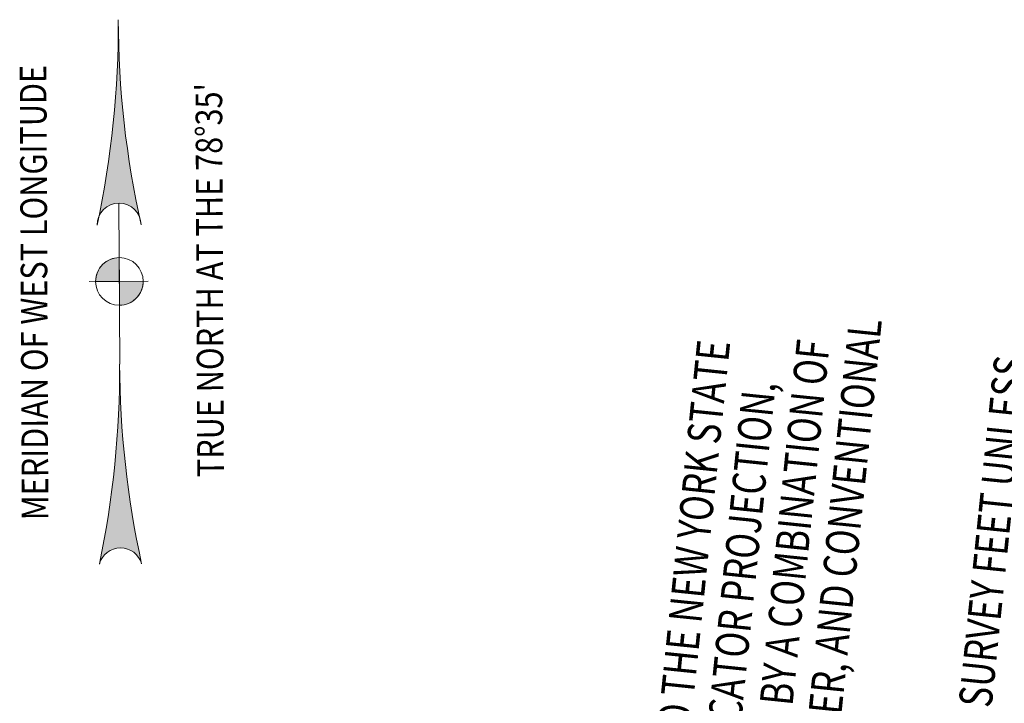
# Model space of a CAD drawing. Extents: x 1426673 to 1432858, y 1103348 to 1106210.
# Drawn here: x 1430706 to 1430781, y 1104837 to 1104889 of the extents above; entities that cross this region are included whole.
import ezdxf

# ---------------------------------------------------------------- set-up
doc = ezdxf.new("R2010")
doc.units = 0
doc.header["$MEASUREMENT"] = 0
doc.layers.add('NBS_P_T', color=7, linetype='Continuous', lineweight=13)
doc.layers.add('NNA_P', color=7, linetype='Continuous', lineweight=30)
doc.styles.add('Proposed - US', font='Proposed - US.shx')
doc.styles.add('Style-Existing - US', font='Existing - US.shx')

msp = doc.modelspace()

# ---------------------------------------------------------------- hatches: boundary and pattern name
at = {"layer": 'NNA_P', "lineweight": 0}
h = msp.add_hatch(color=7, dxfattribs=at)
h.paths.add_polyline_path([(1430713.933262105, 1104888.546416151, -0.05100161811540244), (1430712.47258596, 1104873.969059295, -0.647659142164044), (1430715.511970253, 1104873.981369345, -0.05100161813702739)])
h.paths.add_polyline_path([(1430715.511970253, 1104873.981369345, 0.002418425683282277), (1430715.660377027, 1104873.300861441, 0.105726462266649)])
h.paths.add_polyline_path([(1430712.47258596, 1104873.969059295, 0.1057263456775478), (1430712.329696319, 1104873.287372357), (1430712.329696496, 1104873.287372357, 0.002418422948041455)])
h.paths.add_polyline_path([(1430713.933262105, 1104888.546416151, 0.001001791149021279), (1430713.932093572, 1104888.83492929, 0.001001791146767912)])
for points in [[(1430714.004463405, 1104870.831713321, 0.4129182322622638), (1430712.2105848, 1104869.025688728), (1430714.013799762, 1104869.027143743)], [(1430714.02312953, 1104867.223847691, 0.414231010619468), (1430715.818476845, 1104869.036480656), (1430714.013799762, 1104869.027143743)]]:
    msp.add_hatch(color=7, dxfattribs=at).paths.add_polyline_path(points)
h = msp.add_hatch(color=7, dxfattribs=at)
h.paths.add_polyline_path([(1430714.030068832, 1104862.77055202, 3.730217634778654e-09), (1430714.030068828, 1104862.770553094, 3.729757613868401e-09)])
h.paths.add_polyline_path([(1430714.030068832, 1104862.77055202, 0.0001465791236673906), (1430714.030262827, 1104862.728337687, 0.0001465791236689449)])
h.paths.add_polyline_path([(1430714.030262827, 1104862.728337687, -0.05274382573189905), (1430712.501584873, 1104847.657590541, -0.7500261836173446), (1430715.699809618, 1104847.651999509), (1430715.701122497, 1104847.655238783, -0.05280455872441569)])
h.paths.add_polyline_path([(1430712.501584873, 1104847.657590541, 0.003175792554068196), (1430712.495754379, 1104847.637249863), (1430712.498007037, 1104847.640519843, 6.056114789986075e-05)])

# ---------------------------------------------------------------- linework, layer by layer
at = {"layer": 'NNA_P', "color": 7, "lineweight": 0}
for p, q in [((1430714.038312109, 1104862.767356583), (1430713.983124491, 1104874.95618658)), ((1430711.714622459, 1104869.015248418), (1430716.194868641, 1104869.038428006))]:
    msp.add_line(p, q, dxfattribs=at)
at = {"layer": 'NNA_P', "color": 7, "lineweight": 0, "flags": 128}
for points in [[(1430713.932093561, 1104888.834931992, -0.05443134473810238), (1430712.329696319, 1104873.287372357, -0.9999997487441812), (1430715.660377026, 1104873.30086144), (1430715.660377436, 1104873.300859577, -0.05443134473702299), (1430713.932093571, 1104888.83492929), (1430713.932093561, 1104888.834931992)], [(1430714.004463405, 1104870.831713321, 0.4129182322622638), (1430712.2105848, 1104869.025688728), (1430714.013799762, 1104869.027143743), (1430714.004463405, 1104870.831713321)], [(1430714.02312953, 1104867.223847691, 0.414231010619468), (1430715.818476845, 1104869.036480656), (1430714.013799762, 1104869.027143743), (1430714.02312953, 1104867.223847691)], [(1430714.030068827, 1104862.770553094, -0.05295154826122482), (1430712.498007037, 1104847.640519843), (1430712.49575438, 1104847.637249863, -0.7550003322776867), (1430715.699809618, 1104847.651999509), (1430715.701122497, 1104847.655238783, -0.05295155143571038), (1430714.030068827, 1104862.770553094)]]:
    msp.add_lwpolyline(points, format="xyb", close=True, dxfattribs=at)
at = {"layer": 'NNA_P', "color": 7, "lineweight": 0}
msp.add_circle((1430714.014540694, 1104869.027784356), 1.803149260247116, dxfattribs=at)
msp.add_arc((1430714.012585721, 1104869.029724922), 1.801202530954211, 90.14996640141622, 180.2738830680829, dxfattribs=at)

# ---------------------------------------------------------------- texts
at = {"layer": 'NBS_P_T', "color": 7, "insert": (1430735.92538089, 1104762.120455681), "char_height": 2.500800000000003, "width": 136.8219791871925, "attachment_point": 1, "rotation": 84.12432916880618, "line_spacing_factor": 0.8999999999999995, "style": 'Style-Existing - US'}
msp.add_mtext('{\\W0.76775;SURVEY NOTES:\\P \\PUNITS OF MEASURE: US SURVEY FEET\\P\\PTHE HORIZONTAL DATUM SHOWN HEREON IS REFERENCED TO THE NEW YORK STATE \\PPLANE COORDINATE SYSTEM, NAD 83(2011) TRANSVERSE MERCATOR PROJECTION, \\PWESTERN ZONE. BASELINE COORDINATES WERE ESTABLISHED BY A COMBINATION OF \\PRTN GPS SURVEY METHODS USING A LEICA VIVA NETWORK ROVER, AND CONVENTIONAL \\PMEASUREMENTS USING A FOCUS 30 TOTAL STATION.\\P\\PALL DISTANCES AND COORDINATES ARE REPORTED IN GRID U.S. SURVEY FEET UNLESS \\POTHERWISE NOTED.\\P\\PCOMBINED SCALE FACTOR 1.000005020\\P\\PMONROE COUNTY MONUMENT^I^IDATUM^I^IPUBLISHED^I^IMEASURED (NAD83 2011)\\P1001 (NYGS 1936)^I^I^INA 1927^IN. 1104386.53^I^IN. 1104425.425\\P^I^I^I^I^I^I^IE. 782769.31^I^IE. 1431128.025\\P\\P\\PTHIS MAP WAS PREPARED WITHOUT THE BENEFIT OF AN ABSTRACT OF TITLE FOR THE\\PSUBJECT PROPERTIES AND IS SUBJECT TO ANY CONDITIONS, EASEMENTS AND/OR\\PRESTRICTIONS OF RECORD THAT THE REVIEW OF THE SAME WOULD DISCLOSE.\\P\\PPRIOR TO COMPUTING THE PLACEMENT OF THE HIGHWAY BOUNDARY SHOWN, EFFORT\\PWAS MADE WITH THE MONROE COUNTY SURVEY OFFICE TO RETRIEVE RECORDS IN WHICH\\PMAY ASSIST WITH THE COMPUTATION OF SAID HIGHWAY BOUNDARY. NO INFORMATION WAS\\PAVAILABLE FROM THE COUNTY. RESEARCH WAS CONDUCTED AT THE MONROE COUNTY CLERKS\\POFFICE AND REAL PROPERTY DEPARTMENT. ONE KEY SUBDIVISION MAP WAS OBTAINED AND\\PUSED DURING THIS PROCESS.\\P\\PDEED AND MAP INFORMATION IN THE REFERENCES BELOW DEPICT A CENTERLINE THAT\\PDOES NOT AGREE WITH THE PHYSCIAL CENTERLINE IN SOME AREAS. MAP AND DEED\\PINFORMATION SUGGEST A CURVE IN THE ROAD, WHERE THE COUNTY\'S STANCE IS THAT THERE\\PIS NO CURVE ASSOCIATED WITH THE HIGHWAY BOUNDARY IN THIS AREA.\\P\\PA PIN SET BY BME WAS HELD AND THE GEOMETRY ALONG THE NORTHERLY R.O.W. WAS\\PESTABLISHED BY HOLDING THE PIN PREVIOUSLY MENTIONED AND ROTATING THE SUB MAP TO THE\\PCORRECTION LISTED ON THE FILED MAP, PER REF #1. THE GEOMETRY OF THE SOUTHERLY\\PR.O.W. WAS ESTABLISHED BY OFFSETTING THE NORTHERLY R.O.W. BY 66\' AND FORCING\\PA P.I. PER THE MONROE COUNTY R.O.W. RECORDS. (NO CURVE SHOWN)\\P\\PTHE PROPOSED ACQUISITION ON THE SOUTHERLY SIDE WAS A 66\' OFFSET FROM THE NORTHERLY\\PLINE (CURVED PORTION)\\P\\P\\PSURVEY REFERENCES:\\P\\P1. SUBDIVISION MAP PREPARED BY BME ASSOCIATES, ENTITLED\\P  "HUNTER & PHILLIPS SUBDIVISION".  FILED IN THE MONROE\\P  COUNTY CLERKS OFFICE IN LIBER 351 OF MAPS, PAGE 90.\\P\\P2. LIBER 11678 OF DEEDS, PAGE 384.\\P\\P3. LIBER 8631 OF DEEDS, PAGE 251.\\P\\P4. LIBER 4421 OF DEEDS, PAGE 227.}', dxfattribs=at)
at = {"layer": 'NNA_P', "color": 7, "lineweight": 0, "attachment_point": 5, "style": 'Proposed - US'}
for s, insert, char_height, rotation, line_spacing_factor in [('\\Fsimplex;\\H1x;\\W0.843723;MERIDIAN OF WEST LONGITUDE', (1430707.553631382, 1104868.181883084), 2.015192884486168, 90.2653914014186, 0.6), ("\\Fsimplex;\\H1x;\\W0.84374;TRUE NORTH AT THE 78\\fArial|b0|i0|c00|p39;°\\Fsimplex;35'", (1430720.852310124, 1104869.130758154), 2.015759808472318, 90.26539140141861, 0.6585932923571048)]:
    msp.add_mtext(s, dxfattribs=dict(at, insert=insert, char_height=char_height, rotation=rotation, line_spacing_factor=line_spacing_factor))

doc.saveas('drawing.dxf')
